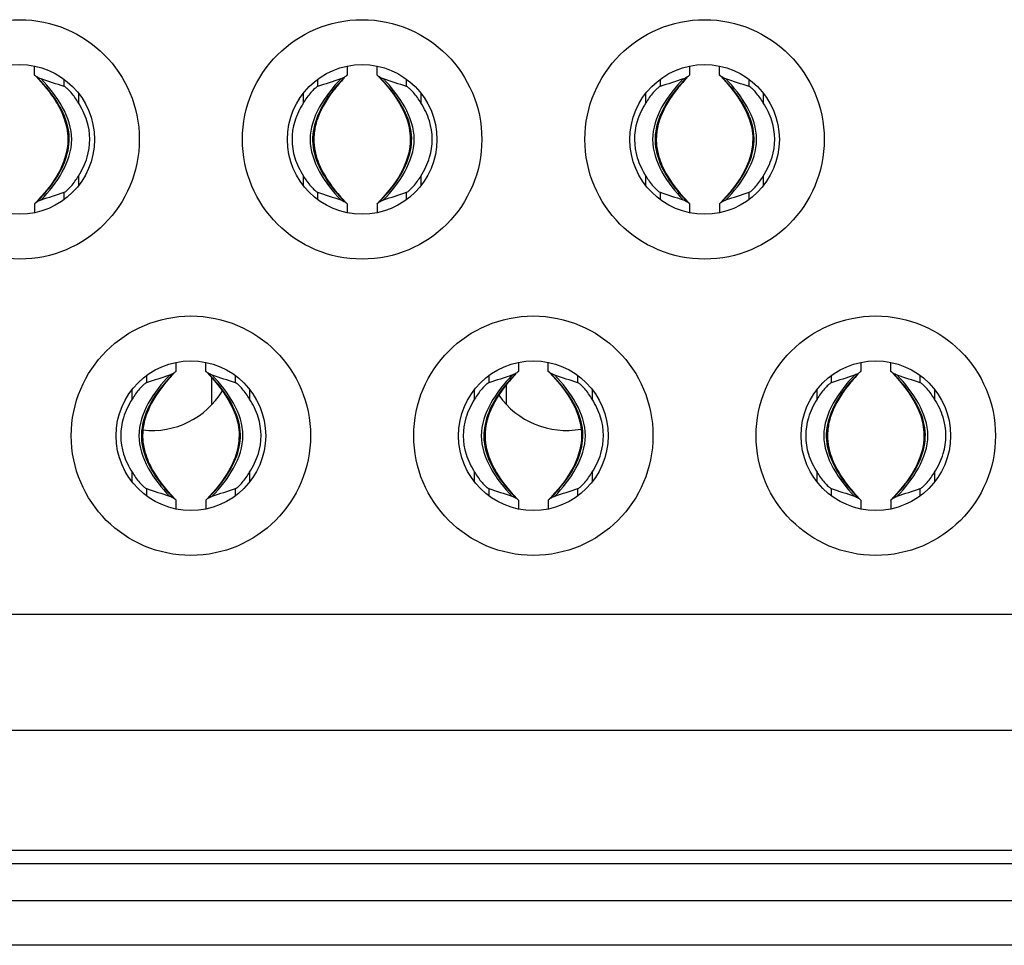
# Model space of a CAD drawing. Extents: x 47 to 2861, y 42 to 2051.
# Drawn here: x 540 to 546, y 1133 to 1139 of the extents above; entities that cross this region are included whole.
import ezdxf

# ---------------------------------------------------------------- set-up
doc = ezdxf.new("R2010")
doc.units = 0
doc.header["$LTSCALE"] = 163.252941
for name, color, linetype in [('11-305F2G406DXF_CONTINUOUS_LINE', 7, 'CONTINUOUS'), ('ZU860-IO-LABDXF_CONTINUOUS_LINE', 7, 'CONTINUOUS'), ('ZU860-REAR-CDXF_CONTINUOUS_LINE', 7, 'CONTINUOUS')]:
    doc.layers.add(name, color=color, linetype=linetype)

msp = doc.modelspace()

# ---------------------------------------------------------------- linework, layer by layer
at = {"layer": '11-305F2G406DXF_CONTINUOUS_LINE', "color": 6, "linetype": 'Continuous'}
for p, q in [((539.697, 1138.9437), (539.697, 1139.0031)), ((541.787, 1139.003), (541.787, 1138.9437)), ((541.987, 1138.9437), (541.987, 1139.0031)), ((544.077, 1139.003), (544.077, 1138.9437)), ((544.277, 1138.9437), (544.277, 1139.0031)), ((539.697, 1138.9437), (539.6986, 1138.942)), ((539.6986, 1138.9421), (539.7322, 1138.9066)), ((541.7855, 1138.942), (541.787, 1138.9437)), ((541.987, 1138.9437), (541.9886, 1138.942)), ((541.9886, 1138.9421), (542.0222, 1138.9066)), ((544.0755, 1138.942), (544.077, 1138.9437)), ((544.277, 1138.9437), (544.2786, 1138.942)), ((544.2786, 1138.9421), (544.3122, 1138.9066)), ((541.7855, 1138.0856), (541.7518, 1138.1211)), ((544.0755, 1138.0856), (544.0418, 1138.1211)), ((539.6986, 1138.0856), (539.697, 1138.084)), ((539.697, 1138.084), (539.697, 1138.0241)), ((541.7855, 1138.0856), (541.787, 1138.084)), ((541.787, 1138.084), (541.787, 1138.0241)), ((541.9886, 1138.0856), (541.987, 1138.084)), ((541.987, 1138.084), (541.987, 1138.0241)), ((544.0755, 1138.0856), (544.077, 1138.084)), ((544.077, 1138.084), (544.077, 1138.0241)), ((544.2786, 1138.0856), (544.277, 1138.084)), ((544.277, 1138.084), (544.277, 1138.0241)), ((540.642, 1137.023), (540.642, 1136.9637)), ((540.842, 1136.9637), (540.842, 1137.0231)), ((542.932, 1137.023), (542.932, 1136.9637)), ((543.132, 1136.9637), (543.132, 1137.0231)), ((545.222, 1137.023), (545.222, 1136.9637)), ((545.422, 1136.9637), (545.422, 1137.0231)), ((540.6405, 1136.962), (540.642, 1136.9637)), ((540.842, 1136.9637), (540.8436, 1136.962)), ((540.8436, 1136.9621), (540.8772, 1136.9266)), ((542.9305, 1136.962), (542.932, 1136.9637)), ((543.132, 1136.9637), (543.1336, 1136.962)), ((543.1336, 1136.9621), (543.1672, 1136.9266)), ((545.2205, 1136.962), (545.222, 1136.9637)), ((545.422, 1136.9637), (545.4236, 1136.962)), ((545.4236, 1136.9621), (545.4572, 1136.9266)), ((540.6405, 1136.1056), (540.6068, 1136.1411)), ((542.9305, 1136.1056), (542.8968, 1136.1411)), ((545.2205, 1136.1056), (545.1868, 1136.1411)), ((540.6405, 1136.1056), (540.642, 1136.104)), ((540.642, 1136.104), (540.642, 1136.0441)), ((540.8436, 1136.1056), (540.842, 1136.104)), ((540.842, 1136.104), (540.842, 1136.0441)), ((542.9305, 1136.1056), (542.932, 1136.104)), ((542.932, 1136.104), (542.932, 1136.0441)), ((543.1336, 1136.1056), (543.132, 1136.104)), ((543.132, 1136.104), (543.132, 1136.0441)), ((545.2205, 1136.1056), (545.222, 1136.104)), ((545.222, 1136.104), (545.222, 1136.0441)), ((545.4236, 1136.1056), (545.422, 1136.104)), ((545.422, 1136.104), (545.422, 1136.0441))]:
    msp.add_line(p, q, dxfattribs=at)
at = {"layer": '11-305F2G406DXF_CONTINUOUS_LINE', "color": 9, "linetype": 'Continuous'}
for p, q in [((539.8946, 1138.8669), (539.8946, 1138.9155)), ((541.5894, 1138.9148), (541.5894, 1138.8669)), ((542.1846, 1138.8669), (542.1846, 1138.9155)), ((543.8794, 1138.9148), (543.8794, 1138.8669)), ((544.4746, 1138.8669), (544.4746, 1138.9155)), ((539.9898, 1138.8229), (539.9898, 1138.7585)), ((541.4942, 1138.7585), (541.4942, 1138.8217)), ((542.2798, 1138.8229), (542.2798, 1138.7585)), ((543.7842, 1138.7585), (543.7842, 1138.8217)), ((544.5698, 1138.8229), (544.5698, 1138.7585)), ((539.9898, 1138.2693), (539.9898, 1138.2055)), ((541.4942, 1138.2056), (541.4942, 1138.2693)), ((542.2798, 1138.2693), (542.2798, 1138.2055)), ((543.7842, 1138.2056), (543.7842, 1138.2693)), ((544.5698, 1138.2693), (544.5698, 1138.2055)), ((539.8946, 1138.1123), (539.8946, 1138.1608)), ((541.5894, 1138.1608), (541.5894, 1138.1123)), ((542.1846, 1138.1123), (542.1846, 1138.1608)), ((543.8794, 1138.1608), (543.8794, 1138.1123)), ((544.4746, 1138.1123), (544.4746, 1138.1608)), ((540.4444, 1136.9348), (540.4444, 1136.8869)), ((541.0396, 1136.8869), (541.0396, 1136.9355)), ((542.7344, 1136.9348), (542.7344, 1136.8869)), ((543.3296, 1136.8869), (543.3296, 1136.9355)), ((545.0244, 1136.9348), (545.0244, 1136.8869)), ((545.6196, 1136.8869), (545.6196, 1136.9355)), ((540.3492, 1136.7785), (540.3492, 1136.8417)), ((541.1348, 1136.8429), (541.1348, 1136.7785)), ((542.6392, 1136.7785), (542.6392, 1136.8417)), ((543.4248, 1136.8429), (543.4248, 1136.7785)), ((544.9292, 1136.7785), (544.9292, 1136.8417)), ((545.7148, 1136.8429), (545.7148, 1136.7785)), ((540.3492, 1136.2256), (540.3492, 1136.2893)), ((541.1348, 1136.2893), (541.1348, 1136.2255)), ((542.6392, 1136.2256), (542.6392, 1136.2893)), ((543.4248, 1136.2893), (543.4248, 1136.2255)), ((544.9292, 1136.2256), (544.9292, 1136.2893)), ((545.7148, 1136.2893), (545.7148, 1136.2255)), ((540.4444, 1136.1808), (540.4444, 1136.1323)), ((541.0396, 1136.1323), (541.0396, 1136.1808)), ((542.7344, 1136.1808), (542.7344, 1136.1323)), ((543.3296, 1136.1323), (543.3296, 1136.1808)), ((545.0244, 1136.1808), (545.0244, 1136.1323)), ((545.6196, 1136.1323), (545.6196, 1136.1808)), ((534.2271, 1133.7638), (546.7569, 1133.7638))]:
    msp.add_line(p, q, dxfattribs=at)
at = {"layer": '11-305F2G406DXF_CONTINUOUS_LINE', "color": 7, "linetype": 'Continuous'}
for p, q in [((540.882, 1136.742), (540.882, 1136.921)), ((542.852, 1136.7425), (542.852, 1136.8738)), ((546.5648, 1135.3388), (534.4192, 1135.3388)), ((546.6874, 1134.5638), (534.2966, 1134.5638))]:
    msp.add_line(p, q, dxfattribs=at)
at = {"layer": '11-305F2G406DXF_CONTINUOUS_LINE', "color": 6, "linetype": 'Continuous'}
for points in [[(539.7322, 1138.9066), (539.7753, 1138.8566), (539.8135, 1138.8063)], [(541.6796, 1138.8189), (541.7187, 1138.8687), (541.7625, 1138.9181)], [(542.0222, 1138.9066), (542.0653, 1138.8566), (542.1035, 1138.8063)], [(543.9696, 1138.8189), (544.0087, 1138.8687), (544.0525, 1138.9181)], [(544.3122, 1138.9066), (544.3553, 1138.8566), (544.3935, 1138.8063)], [(541.6705, 1138.2214), (541.6369, 1138.2733), (541.6085, 1138.3272), (541.5866, 1138.382), (541.572, 1138.4366), (541.565, 1138.4925), (541.566, 1138.5497), (541.5752, 1138.6057), (541.5917, 1138.6601), (541.6152, 1138.7143), (541.6449, 1138.7675), (541.6796, 1138.8189)], [(543.9605, 1138.2214), (543.9269, 1138.2733), (543.8985, 1138.3272), (543.8766, 1138.382), (543.862, 1138.4366), (543.855, 1138.4925), (543.856, 1138.5497), (543.8652, 1138.6057), (543.8817, 1138.6601), (543.9052, 1138.7143), (543.9349, 1138.7675), (543.9696, 1138.8189)], [(539.8135, 1138.8063), (539.8471, 1138.7544), (539.8755, 1138.7005), (539.8974, 1138.6457), (539.912, 1138.5911), (539.919, 1138.5352), (539.918, 1138.478), (539.9088, 1138.422), (539.8924, 1138.3676), (539.8689, 1138.3134), (539.8392, 1138.2602), (539.8045, 1138.2088)], [(542.1035, 1138.8063), (542.1371, 1138.7544), (542.1655, 1138.7005), (542.1874, 1138.6457), (542.202, 1138.5911), (542.209, 1138.5352), (542.208, 1138.478), (542.1988, 1138.422), (542.1824, 1138.3676), (542.1589, 1138.3134), (542.1292, 1138.2602), (542.0945, 1138.2088)], [(544.3935, 1138.8063), (544.4271, 1138.7544), (544.4555, 1138.7005), (544.4774, 1138.6457), (544.492, 1138.5911), (544.499, 1138.5352), (544.498, 1138.478), (544.4888, 1138.422), (544.4724, 1138.3676), (544.4489, 1138.3134), (544.4192, 1138.2602), (544.3845, 1138.2088)], [(541.7518, 1138.1211), (541.7087, 1138.171), (541.6705, 1138.2214)], [(544.0418, 1138.1211), (543.9987, 1138.171), (543.9605, 1138.2214)], [(539.8045, 1138.2088), (539.7654, 1138.159), (539.7216, 1138.1096)], [(542.0945, 1138.2088), (542.0554, 1138.159), (542.0116, 1138.1096)], [(544.3845, 1138.2088), (544.3454, 1138.159), (544.3016, 1138.1096)], [(540.5346, 1136.8389), (540.5737, 1136.8887), (540.6175, 1136.9381)], [(540.8772, 1136.9266), (540.9203, 1136.8766), (540.9585, 1136.8263)], [(542.8246, 1136.8389), (542.8637, 1136.8887), (542.9075, 1136.9381)], [(543.1672, 1136.9266), (543.2103, 1136.8766), (543.2485, 1136.8263)], [(545.1146, 1136.8389), (545.1537, 1136.8887), (545.1975, 1136.9381)], [(545.4572, 1136.9266), (545.5003, 1136.8766), (545.5385, 1136.8263)], [(540.5255, 1136.2414), (540.4919, 1136.2933), (540.4635, 1136.3472), (540.4416, 1136.402), (540.427, 1136.4566), (540.42, 1136.5125), (540.421, 1136.5697), (540.4302, 1136.6257), (540.4467, 1136.6801), (540.4702, 1136.7343), (540.4999, 1136.7875), (540.5346, 1136.8389)], [(542.8155, 1136.2414), (542.7819, 1136.2933), (542.7535, 1136.3472), (542.7316, 1136.402), (542.717, 1136.4566), (542.71, 1136.5125), (542.711, 1136.5697), (542.7202, 1136.6257), (542.7367, 1136.6801), (542.7602, 1136.7343), (542.7899, 1136.7875), (542.8246, 1136.8389)], [(545.1055, 1136.2414), (545.0719, 1136.2933), (545.0435, 1136.3472), (545.0216, 1136.402), (545.007, 1136.4566), (545, 1136.5125), (545.001, 1136.5697), (545.0102, 1136.6257), (545.0267, 1136.6801), (545.0502, 1136.7343), (545.0799, 1136.7875), (545.1146, 1136.8389)], [(540.9585, 1136.8263), (540.9921, 1136.7744), (541.0205, 1136.7205), (541.0424, 1136.6657), (541.057, 1136.6111), (541.064, 1136.5552), (541.063, 1136.498), (541.0538, 1136.442), (541.0374, 1136.3876), (541.0139, 1136.3334), (540.9842, 1136.2802), (540.9495, 1136.2288)], [(543.2485, 1136.8263), (543.2821, 1136.7744), (543.3105, 1136.7205), (543.3324, 1136.6657), (543.347, 1136.6111), (543.354, 1136.5552), (543.353, 1136.498), (543.3438, 1136.442), (543.3274, 1136.3876), (543.3039, 1136.3334), (543.2742, 1136.2802), (543.2395, 1136.2288)], [(545.5385, 1136.8263), (545.5721, 1136.7744), (545.6005, 1136.7205), (545.6224, 1136.6657), (545.637, 1136.6111), (545.644, 1136.5552), (545.643, 1136.498), (545.6338, 1136.442), (545.6174, 1136.3876), (545.5939, 1136.3334), (545.5642, 1136.2802), (545.5295, 1136.2288)], [(540.6068, 1136.1411), (540.5637, 1136.191), (540.5255, 1136.2414)], [(540.9495, 1136.2288), (540.9104, 1136.179), (540.8666, 1136.1296)], [(542.8968, 1136.1411), (542.8537, 1136.191), (542.8155, 1136.2414)], [(543.2395, 1136.2288), (543.2004, 1136.179), (543.1566, 1136.1296)], [(545.1868, 1136.1411), (545.1437, 1136.191), (545.1055, 1136.2414)], [(545.5295, 1136.2288), (545.4904, 1136.179), (545.4466, 1136.1296)]]:
    msp.add_lwpolyline(points, dxfattribs=at)
at = {"layer": '11-305F2G406DXF_CONTINUOUS_LINE', "color": 7, "linetype": 'Continuous'}
for centre, radius in [((539.597, 1138.5138), 0.8), ((541.887, 1138.5138), 0.8), ((544.177, 1138.5138), 0.8), ((539.597, 1138.5138), 0.5), ((541.887, 1138.5138), 0.5), ((544.177, 1138.5138), 0.5), ((540.742, 1136.5338), 0.8), ((543.032, 1136.5338), 0.8), ((545.322, 1136.5338), 0.8), ((540.742, 1136.5338), 0.5), ((543.032, 1136.5338), 0.5), ((545.322, 1136.5338), 0.5)]:
    msp.add_circle(centre, radius, dxfattribs=at)
at = {"layer": '11-305F2G406DXF_CONTINUOUS_LINE', "color": 6, "linetype": 'Continuous'}
for centre, start, end in [((541.695, 1139.0619), 288.83594, 290.13936), ((543.985, 1139.0619), 288.83594, 290.13936), ((539.7891, 1137.9658), 108.83594, 110.13936), ((542.0791, 1137.9658), 108.83594, 110.13936), ((544.3691, 1137.9658), 108.83594, 110.13936), ((540.55, 1137.0819), 288.83594, 290.13936), ((542.84, 1137.0819), 288.83594, 290.13936), ((545.13, 1137.0819), 288.83594, 290.13936), ((540.9341, 1135.9858), 108.83594, 110.13936), ((543.2241, 1135.9858), 108.83594, 110.13936), ((545.5141, 1135.9858), 108.83594, 110.13936)]:
    msp.add_arc(centre, 0.1521, start, end, dxfattribs=at)
at = {"layer": '11-305F2G406DXF_CONTINUOUS_LINE', "color": 9, "linetype": 'Continuous'}
for centre, radius, start, end in [((542.7181, 1138.0244), 1.3089, 136.57228, 137.36208), ((545.0081, 1138.0244), 1.3089, 136.57228, 137.36208), ((542.0321, 1138.497), 0.47, 160.16117, 165.75994), ((542.0652, 1138.4856), 0.505, 159.4158, 160.21566), ((544.3221, 1138.497), 0.47, 160.16117, 165.75994), ((544.3552, 1138.4856), 0.505, 159.4158, 160.21566), ((541.9557, 1138.5141), 0.3916, 173.557, 175.48166), ((541.9695, 1138.5123), 0.4055, 167.44392, 173.51657), ((541.9957, 1138.5067), 0.4323, 165.81369, 167.47581), ((544.2457, 1138.5141), 0.3916, 173.557, 175.48166), ((544.2595, 1138.5123), 0.4055, 167.44392, 173.51657), ((544.2857, 1138.5067), 0.4323, 165.81369, 167.47581), ((541.96, 1138.5138), 0.3959, 175.49296, 183.31391), ((544.25, 1138.5138), 0.3959, 175.49296, 183.31391), ((541.5731, 1136.0444), 1.3089, 136.57228, 137.36208), ((543.8631, 1136.0444), 1.3089, 136.57228, 137.36208), ((546.1531, 1136.0444), 1.3089, 136.57228, 137.36208), ((540.8871, 1136.517), 0.47, 160.16117, 165.75994), ((540.9202, 1136.5056), 0.505, 159.4158, 160.21566), ((543.1771, 1136.517), 0.47, 160.16117, 165.75994), ((543.2102, 1136.5056), 0.505, 159.4158, 160.21566), ((545.4671, 1136.517), 0.47, 160.16117, 165.75994), ((545.5002, 1136.5056), 0.505, 159.4158, 160.21566), ((540.8107, 1136.5341), 0.3916, 173.557, 175.48166), ((540.8245, 1136.5323), 0.4055, 167.44392, 173.51657), ((540.8507, 1136.5267), 0.4323, 165.81369, 167.47581), ((543.1007, 1136.5341), 0.3916, 173.557, 175.48166), ((543.1145, 1136.5323), 0.4055, 167.44392, 173.51657), ((543.1407, 1136.5267), 0.4323, 165.81369, 167.47581), ((545.3907, 1136.5341), 0.3916, 173.557, 175.48166), ((545.4045, 1136.5323), 0.4055, 167.44392, 173.51657), ((545.4307, 1136.5267), 0.4323, 165.81369, 167.47581), ((540.815, 1136.5338), 0.3959, 175.49296, 183.31391), ((543.105, 1136.5338), 0.3959, 175.49296, 183.31391), ((545.395, 1136.5338), 0.3959, 175.49296, 183.31391)]:
    msp.add_arc(centre, radius, start, end, dxfattribs=at)
at = {"layer": '11-305F2G406DXF_CONTINUOUS_LINE', "color": 7, "linetype": 'Continuous'}
for centre, start, end in [((540.482, 1137.1188), 263.66905, 328.8338), ((543.252, 1137.1188), 214.89742, 280.40633)]:
    msp.add_arc(centre, 0.55, start, end, dxfattribs=at)
at = {"layer": '11-305F2G406DXF_CONTINUOUS_LINE', "color": 6, "linetype": 'Continuous'}
for points in [[(539.7117, 1138.9319), (539.7065, 1138.9354), (539.7016, 1138.9394), (539.697, 1138.9437)], [(539.74, 1138.918), (539.73, 1138.9214), (539.7204, 1138.9259), (539.7117, 1138.9319)], [(539.8946, 1138.8669), (539.8432, 1138.8844), (539.7913, 1138.9004), (539.74, 1138.918)], [(541.7441, 1138.918), (541.6927, 1138.9004), (541.6408, 1138.8844), (541.5894, 1138.8669)], [(541.7723, 1138.9319), (541.7646, 1138.9266), (541.7561, 1138.9223), (541.7473, 1138.9191)], [(541.787, 1138.9437), (541.7824, 1138.9394), (541.7775, 1138.9354), (541.7723, 1138.9319)], [(542.0017, 1138.9319), (541.9965, 1138.9354), (541.9916, 1138.9394), (541.987, 1138.9437)], [(542.03, 1138.918), (542.02, 1138.9214), (542.0104, 1138.9259), (542.0017, 1138.9319)], [(542.1846, 1138.8669), (542.1332, 1138.8844), (542.0813, 1138.9004), (542.03, 1138.918)], [(544.0341, 1138.918), (543.9827, 1138.9004), (543.9308, 1138.8844), (543.8794, 1138.8669)], [(544.0623, 1138.9319), (544.0546, 1138.9266), (544.0461, 1138.9223), (544.0373, 1138.9191)], [(544.077, 1138.9437), (544.0724, 1138.9394), (544.0675, 1138.9354), (544.0623, 1138.9319)], [(544.2917, 1138.9319), (544.2865, 1138.9354), (544.2816, 1138.9394), (544.277, 1138.9437)], [(544.32, 1138.918), (544.31, 1138.9214), (544.3004, 1138.9259), (544.2917, 1138.9319)], [(544.4746, 1138.8669), (544.4232, 1138.8844), (544.3713, 1138.9004), (544.32, 1138.918)], [(540.047, 1138.6371), (540.0334, 1138.6797), (540.0132, 1138.7203), (539.9898, 1138.7585)], [(541.4942, 1138.7585), (541.4702, 1138.7193), (541.4495, 1138.6775), (541.4359, 1138.6336)], [(542.337, 1138.6371), (542.3234, 1138.6797), (542.3032, 1138.7203), (542.2798, 1138.7585)], [(543.7842, 1138.7585), (543.7602, 1138.7193), (543.7395, 1138.6775), (543.7259, 1138.6336)], [(544.627, 1138.6371), (544.6134, 1138.6797), (544.5932, 1138.7203), (544.5698, 1138.7585)], [(540.0481, 1138.3941), (540.0722, 1138.4714), (540.0717, 1138.56), (540.047, 1138.6371)], [(541.4359, 1138.6336), (541.4118, 1138.5563), (541.4123, 1138.4677), (541.437, 1138.3906)], [(542.3381, 1138.3941), (542.3622, 1138.4714), (542.3617, 1138.56), (542.337, 1138.6371)], [(543.7259, 1138.6336), (543.7018, 1138.5563), (543.7023, 1138.4677), (543.727, 1138.3906)], [(544.6281, 1138.3941), (544.6522, 1138.4714), (544.6517, 1138.56), (544.627, 1138.6371)], [(539.9898, 1138.2693), (540.0138, 1138.3085), (540.0345, 1138.3503), (540.0481, 1138.3941)], [(541.437, 1138.3906), (541.4506, 1138.348), (541.4708, 1138.3074), (541.4942, 1138.2693)], [(542.2798, 1138.2693), (542.3038, 1138.3085), (542.3245, 1138.3503), (542.3381, 1138.3941)], [(543.727, 1138.3906), (543.7406, 1138.348), (543.7608, 1138.3074), (543.7842, 1138.2693)], [(544.5698, 1138.2693), (544.5938, 1138.3085), (544.6145, 1138.3503), (544.6281, 1138.3941)], [(539.74, 1138.1097), (539.7913, 1138.1273), (539.8432, 1138.1433), (539.8946, 1138.1608)], [(541.5894, 1138.1608), (541.6408, 1138.1433), (541.6927, 1138.1273), (541.7441, 1138.1097)], [(542.03, 1138.1097), (542.0813, 1138.1273), (542.1332, 1138.1433), (542.1846, 1138.1608)], [(543.8794, 1138.1608), (543.9308, 1138.1433), (543.9827, 1138.1273), (544.0341, 1138.1097)], [(544.32, 1138.1097), (544.3713, 1138.1273), (544.4232, 1138.1433), (544.4746, 1138.1608)], [(539.697, 1138.084), (539.7016, 1138.0883), (539.7065, 1138.0923), (539.7117, 1138.0958)], [(539.7117, 1138.0958), (539.7194, 1138.1011), (539.7279, 1138.1054), (539.7367, 1138.1086)], [(541.7441, 1138.1097), (541.754, 1138.1063), (541.7637, 1138.1017), (541.7723, 1138.0958)], [(541.7723, 1138.0958), (541.7775, 1138.0923), (541.7824, 1138.0883), (541.787, 1138.084)], [(541.987, 1138.084), (541.9916, 1138.0883), (541.9965, 1138.0923), (542.0017, 1138.0958)], [(542.0017, 1138.0958), (542.0094, 1138.1011), (542.0179, 1138.1054), (542.0267, 1138.1086)], [(544.0341, 1138.1097), (544.044, 1138.1063), (544.0537, 1138.1017), (544.0623, 1138.0958)], [(544.0623, 1138.0958), (544.0675, 1138.0923), (544.0724, 1138.0883), (544.077, 1138.084)], [(544.277, 1138.084), (544.2816, 1138.0883), (544.2865, 1138.0923), (544.2917, 1138.0958)], [(544.2917, 1138.0958), (544.2994, 1138.1011), (544.3079, 1138.1054), (544.3167, 1138.1086)], [(540.5991, 1136.938), (540.5477, 1136.9204), (540.4958, 1136.9044), (540.4444, 1136.8869)], [(540.6273, 1136.9519), (540.6196, 1136.9466), (540.6111, 1136.9423), (540.6023, 1136.9391)], [(540.642, 1136.9637), (540.6374, 1136.9594), (540.6325, 1136.9554), (540.6273, 1136.9519)], [(540.8567, 1136.9519), (540.8515, 1136.9554), (540.8466, 1136.9594), (540.842, 1136.9637)], [(540.885, 1136.938), (540.875, 1136.9414), (540.8654, 1136.9459), (540.8567, 1136.9519)], [(541.0396, 1136.8869), (540.9882, 1136.9044), (540.9363, 1136.9204), (540.885, 1136.938)], [(542.8891, 1136.938), (542.8377, 1136.9204), (542.7858, 1136.9044), (542.7344, 1136.8869)], [(542.9173, 1136.9519), (542.9096, 1136.9466), (542.9011, 1136.9423), (542.8923, 1136.9391)], [(542.932, 1136.9637), (542.9274, 1136.9594), (542.9225, 1136.9554), (542.9173, 1136.9519)], [(543.1467, 1136.9519), (543.1415, 1136.9554), (543.1366, 1136.9594), (543.132, 1136.9637)], [(543.175, 1136.938), (543.165, 1136.9414), (543.1554, 1136.9459), (543.1467, 1136.9519)], [(543.3296, 1136.8869), (543.2782, 1136.9044), (543.2263, 1136.9204), (543.175, 1136.938)], [(545.1791, 1136.938), (545.1277, 1136.9204), (545.0758, 1136.9044), (545.0244, 1136.8869)], [(545.2073, 1136.9519), (545.1996, 1136.9466), (545.1911, 1136.9423), (545.1823, 1136.9391)], [(545.222, 1136.9637), (545.2174, 1136.9594), (545.2125, 1136.9554), (545.2073, 1136.9519)], [(545.4367, 1136.9519), (545.4315, 1136.9554), (545.4266, 1136.9594), (545.422, 1136.9637)], [(545.465, 1136.938), (545.455, 1136.9414), (545.4454, 1136.9459), (545.4367, 1136.9519)], [(545.6196, 1136.8869), (545.5682, 1136.9044), (545.5163, 1136.9204), (545.465, 1136.938)], [(540.3492, 1136.7785), (540.3252, 1136.7393), (540.3045, 1136.6975), (540.2909, 1136.6536)], [(541.192, 1136.6571), (541.1784, 1136.6997), (541.1582, 1136.7403), (541.1348, 1136.7785)], [(542.6392, 1136.7785), (542.6152, 1136.7393), (542.5945, 1136.6975), (542.5809, 1136.6536)], [(543.482, 1136.6571), (543.4684, 1136.6997), (543.4482, 1136.7403), (543.4248, 1136.7785)], [(544.9292, 1136.7785), (544.9052, 1136.7393), (544.8845, 1136.6975), (544.8709, 1136.6536)], [(545.772, 1136.6571), (545.7584, 1136.6997), (545.7382, 1136.7403), (545.7148, 1136.7785)], [(540.2909, 1136.6536), (540.2668, 1136.5763), (540.2673, 1136.4877), (540.292, 1136.4106)], [(541.1931, 1136.4141), (541.2172, 1136.4914), (541.2167, 1136.58), (541.192, 1136.6571)], [(542.5809, 1136.6536), (542.5568, 1136.5763), (542.5573, 1136.4877), (542.582, 1136.4106)], [(543.4831, 1136.4141), (543.5072, 1136.4914), (543.5067, 1136.58), (543.482, 1136.6571)], [(544.8709, 1136.6536), (544.8468, 1136.5763), (544.8473, 1136.4877), (544.872, 1136.4106)], [(545.7731, 1136.4141), (545.7972, 1136.4914), (545.7967, 1136.58), (545.772, 1136.6571)], [(540.292, 1136.4106), (540.3056, 1136.368), (540.3258, 1136.3274), (540.3492, 1136.2893)], [(541.1348, 1136.2893), (541.1588, 1136.3285), (541.1795, 1136.3703), (541.1931, 1136.4141)], [(542.582, 1136.4106), (542.5956, 1136.368), (542.6158, 1136.3274), (542.6392, 1136.2893)], [(543.4248, 1136.2893), (543.4488, 1136.3285), (543.4695, 1136.3703), (543.4831, 1136.4141)], [(544.872, 1136.4106), (544.8856, 1136.368), (544.9058, 1136.3274), (544.9292, 1136.2893)], [(545.7148, 1136.2893), (545.7388, 1136.3285), (545.7595, 1136.3703), (545.7731, 1136.4141)], [(540.4444, 1136.1808), (540.4958, 1136.1633), (540.5477, 1136.1473), (540.5991, 1136.1297)], [(540.885, 1136.1297), (540.9363, 1136.1473), (540.9882, 1136.1633), (541.0396, 1136.1808)], [(542.7344, 1136.1808), (542.7858, 1136.1633), (542.8377, 1136.1473), (542.8891, 1136.1297)], [(543.175, 1136.1297), (543.2263, 1136.1473), (543.2782, 1136.1633), (543.3296, 1136.1808)], [(545.0244, 1136.1808), (545.0758, 1136.1633), (545.1277, 1136.1473), (545.1791, 1136.1297)], [(545.465, 1136.1297), (545.5163, 1136.1473), (545.5682, 1136.1633), (545.6196, 1136.1808)], [(540.5991, 1136.1297), (540.609, 1136.1263), (540.6187, 1136.1217), (540.6273, 1136.1158)], [(540.6273, 1136.1158), (540.6325, 1136.1123), (540.6374, 1136.1083), (540.642, 1136.104)], [(540.842, 1136.104), (540.8466, 1136.1083), (540.8515, 1136.1123), (540.8567, 1136.1158)], [(540.8567, 1136.1158), (540.8644, 1136.1211), (540.8729, 1136.1254), (540.8817, 1136.1286)], [(542.8891, 1136.1297), (542.899, 1136.1263), (542.9087, 1136.1217), (542.9173, 1136.1158)], [(542.9173, 1136.1158), (542.9225, 1136.1123), (542.9274, 1136.1083), (542.932, 1136.104)], [(543.132, 1136.104), (543.1366, 1136.1083), (543.1415, 1136.1123), (543.1467, 1136.1158)], [(543.1467, 1136.1158), (543.1544, 1136.1211), (543.1629, 1136.1254), (543.1717, 1136.1286)], [(545.1791, 1136.1297), (545.189, 1136.1263), (545.1987, 1136.1217), (545.2073, 1136.1158)], [(545.2073, 1136.1158), (545.2125, 1136.1123), (545.2174, 1136.1083), (545.222, 1136.104)], [(545.422, 1136.104), (545.4266, 1136.1083), (545.4315, 1136.1123), (545.4367, 1136.1158)], [(545.4367, 1136.1158), (545.4444, 1136.1211), (545.4529, 1136.1254), (545.4617, 1136.1286)]]:
    msp.add_open_spline(points, degree=3, dxfattribs=at)
at = {"layer": '11-305F2G406DXF_CONTINUOUS_LINE', "color": 9, "linetype": 'Continuous'}
for points, knots in [([(539.7949, 1138.8381), (539.7888, 1138.8458), (539.7623, 1138.8782), (539.734, 1138.9091), (539.7117, 1138.9319)], [0, 0, 0, 0, 0.235996, 1, 1, 1, 1]), ([(539.7228, 1138.9174), (539.821, 1138.8122), (539.9509, 1138.6204), (539.8949, 1138.334), (539.8157, 1138.2185), (539.7657, 1138.1587)], [0, 0, 0, 0, 0.511605, 0.723043, 1, 1, 1, 1]), ([(541.7552, 1138.911), (541.7357, 1138.8898), (541.6711, 1138.8147), (541.6172, 1138.729), (541.5924, 1138.6631)], [0, 0, 0, 0, 0.290389, 1, 1, 1, 1]), ([(541.7723, 1138.9319), (541.7628, 1138.9221), (541.7278, 1138.8853), (541.6949, 1138.8464), (541.6726, 1138.8166)], [0, 0, 0, 0, 0.267948, 1, 1, 1, 1]), ([(542.0849, 1138.8381), (542.0788, 1138.8458), (542.0523, 1138.8782), (542.024, 1138.9091), (542.0017, 1138.9319)], [0, 0, 0, 0, 0.235996, 1, 1, 1, 1]), ([(542.0128, 1138.9174), (542.111, 1138.8122), (542.2409, 1138.6204), (542.1849, 1138.334), (542.1057, 1138.2185), (542.0557, 1138.1587)], [0, 0, 0, 0, 0.511605, 0.723043, 1, 1, 1, 1]), ([(544.0452, 1138.911), (544.0257, 1138.8898), (543.9611, 1138.8147), (543.9072, 1138.729), (543.8824, 1138.6631)], [0, 0, 0, 0, 0.290389, 1, 1, 1, 1]), ([(544.0623, 1138.9319), (544.0528, 1138.9221), (544.0178, 1138.8853), (543.9849, 1138.8464), (543.9626, 1138.8166)], [0, 0, 0, 0, 0.267948, 1, 1, 1, 1]), ([(544.3749, 1138.8381), (544.3688, 1138.8458), (544.3423, 1138.8782), (544.314, 1138.9091), (544.2917, 1138.9319)], [0, 0, 0, 0, 0.235996, 1, 1, 1, 1]), ([(544.3028, 1138.9174), (544.401, 1138.8122), (544.5309, 1138.6204), (544.4749, 1138.334), (544.3957, 1138.2185), (544.3457, 1138.1587)], [0, 0, 0, 0, 0.511605, 0.723043, 1, 1, 1, 1]), ([(539.8114, 1138.2111), (539.8777, 1138.3001), (539.9848, 1138.5275), (539.8657, 1138.7486), (539.7949, 1138.8381)], [0, 0, 0, 0, 0.493029, 1, 1, 1, 1]), ([(541.6726, 1138.8166), (541.6063, 1138.7276), (541.4992, 1138.5002), (541.6183, 1138.2791), (541.6891, 1138.1896)], [0, 0, 0, 0, 0.493029, 1, 1, 1, 1]), ([(542.1014, 1138.2111), (542.1677, 1138.3001), (542.2748, 1138.5275), (542.1557, 1138.7486), (542.0849, 1138.8381)], [0, 0, 0, 0, 0.493029, 1, 1, 1, 1]), ([(543.9626, 1138.8166), (543.8963, 1138.7276), (543.7892, 1138.5002), (543.9083, 1138.2791), (543.9791, 1138.1896)], [0, 0, 0, 0, 0.493029, 1, 1, 1, 1]), ([(544.3914, 1138.2111), (544.4577, 1138.3001), (544.5648, 1138.5275), (544.4457, 1138.7486), (544.3749, 1138.8381)], [0, 0, 0, 0, 0.493029, 1, 1, 1, 1]), ([(541.5647, 1138.491), (541.5655, 1138.4777), (541.5717, 1138.4208), (541.5902, 1138.3656), (541.6087, 1138.3259)], [0, 0, 0, 0, 0.232526, 1, 1, 1, 1]), ([(543.8547, 1138.491), (543.8555, 1138.4777), (543.8617, 1138.4208), (543.8802, 1138.3656), (543.8987, 1138.3259)], [0, 0, 0, 0, 0.232526, 1, 1, 1, 1]), ([(541.6087, 1138.3259), (541.6177, 1138.3066), (541.6645, 1138.2195), (541.7289, 1138.1429), (541.783, 1138.0875)], [0, 0, 0, 0, 0.21554, 1, 1, 1, 1]), ([(543.8987, 1138.3259), (543.9077, 1138.3066), (543.9545, 1138.2195), (544.0189, 1138.1429), (544.073, 1138.0875)], [0, 0, 0, 0, 0.21554, 1, 1, 1, 1]), ([(539.7117, 1138.0958), (539.7212, 1138.1055), (539.7563, 1138.1424), (539.7892, 1138.1813), (539.8114, 1138.2111)], [0, 0, 0, 0, 0.267948, 1, 1, 1, 1]), ([(541.6891, 1138.1896), (541.6953, 1138.1819), (541.7217, 1138.1495), (541.75, 1138.1186), (541.7723, 1138.0958)], [0, 0, 0, 0, 0.235996, 1, 1, 1, 1]), ([(542.0017, 1138.0958), (542.0112, 1138.1055), (542.0463, 1138.1424), (542.0792, 1138.1813), (542.1014, 1138.2111)], [0, 0, 0, 0, 0.267948, 1, 1, 1, 1]), ([(543.9791, 1138.1896), (543.9853, 1138.1819), (544.0117, 1138.1495), (544.04, 1138.1186), (544.0623, 1138.0958)], [0, 0, 0, 0, 0.235996, 1, 1, 1, 1]), ([(544.2917, 1138.0958), (544.3012, 1138.1055), (544.3363, 1138.1424), (544.3692, 1138.1813), (544.3914, 1138.2111)], [0, 0, 0, 0, 0.267948, 1, 1, 1, 1]), ([(540.6102, 1136.931), (540.5907, 1136.9098), (540.5261, 1136.8347), (540.4722, 1136.749), (540.4474, 1136.6831)], [0, 0, 0, 0, 0.290389, 1, 1, 1, 1]), ([(540.6273, 1136.9519), (540.6178, 1136.9421), (540.5828, 1136.9053), (540.5499, 1136.8664), (540.5276, 1136.8366)], [0, 0, 0, 0, 0.267948, 1, 1, 1, 1]), ([(540.9399, 1136.8581), (540.9338, 1136.8658), (540.9073, 1136.8982), (540.879, 1136.9291), (540.8567, 1136.9519)], [0, 0, 0, 0, 0.235996, 1, 1, 1, 1]), ([(540.8678, 1136.9374), (540.966, 1136.8322), (541.0959, 1136.6404), (541.0399, 1136.354), (540.9607, 1136.2385), (540.9107, 1136.1787)], [0, 0, 0, 0, 0.511605, 0.723043, 1, 1, 1, 1]), ([(542.9002, 1136.931), (542.8807, 1136.9098), (542.8161, 1136.8347), (542.7622, 1136.749), (542.7374, 1136.6831)], [0, 0, 0, 0, 0.290389, 1, 1, 1, 1]), ([(542.9173, 1136.9519), (542.9078, 1136.9421), (542.8728, 1136.9053), (542.8399, 1136.8664), (542.8176, 1136.8366)], [0, 0, 0, 0, 0.267948, 1, 1, 1, 1]), ([(543.2299, 1136.8581), (543.2238, 1136.8658), (543.1973, 1136.8982), (543.169, 1136.9291), (543.1467, 1136.9519)], [0, 0, 0, 0, 0.235996, 1, 1, 1, 1]), ([(543.1578, 1136.9374), (543.256, 1136.8322), (543.3859, 1136.6404), (543.3299, 1136.354), (543.2507, 1136.2385), (543.2007, 1136.1787)], [0, 0, 0, 0, 0.511605, 0.723043, 1, 1, 1, 1]), ([(545.1902, 1136.931), (545.1707, 1136.9098), (545.1061, 1136.8347), (545.0522, 1136.749), (545.0274, 1136.6831)], [0, 0, 0, 0, 0.290389, 1, 1, 1, 1]), ([(545.2073, 1136.9519), (545.1978, 1136.9421), (545.1628, 1136.9053), (545.1299, 1136.8664), (545.1076, 1136.8366)], [0, 0, 0, 0, 0.267948, 1, 1, 1, 1]), ([(545.5199, 1136.8581), (545.5138, 1136.8658), (545.4873, 1136.8982), (545.459, 1136.9291), (545.4367, 1136.9519)], [0, 0, 0, 0, 0.235996, 1, 1, 1, 1]), ([(545.4478, 1136.9374), (545.546, 1136.8322), (545.6759, 1136.6404), (545.6199, 1136.354), (545.5407, 1136.2385), (545.4907, 1136.1787)], [0, 0, 0, 0, 0.511605, 0.723043, 1, 1, 1, 1]), ([(540.9564, 1136.2311), (541.0227, 1136.3201), (541.1298, 1136.5475), (541.0107, 1136.7686), (540.9399, 1136.8581)], [0, 0, 0, 0, 0.493029, 1, 1, 1, 1]), ([(543.2464, 1136.2311), (543.3127, 1136.3201), (543.4198, 1136.5475), (543.3007, 1136.7686), (543.2299, 1136.8581)], [0, 0, 0, 0, 0.493029, 1, 1, 1, 1]), ([(545.5364, 1136.2311), (545.6027, 1136.3201), (545.7098, 1136.5475), (545.5907, 1136.7686), (545.5199, 1136.8581)], [0, 0, 0, 0, 0.493029, 1, 1, 1, 1]), ([(540.5276, 1136.8366), (540.4613, 1136.7476), (540.3542, 1136.5202), (540.4733, 1136.2991), (540.5441, 1136.2096)], [0, 0, 0, 0, 0.493029, 1, 1, 1, 1]), ([(542.8176, 1136.8366), (542.7513, 1136.7476), (542.6442, 1136.5202), (542.7633, 1136.2991), (542.8341, 1136.2096)], [0, 0, 0, 0, 0.493029, 1, 1, 1, 1]), ([(545.1076, 1136.8366), (545.0413, 1136.7476), (544.9342, 1136.5202), (545.0533, 1136.2991), (545.1241, 1136.2096)], [0, 0, 0, 0, 0.493029, 1, 1, 1, 1]), ([(540.4197, 1136.511), (540.4205, 1136.4977), (540.4267, 1136.4408), (540.4452, 1136.3856), (540.4637, 1136.3459)], [0, 0, 0, 0, 0.232526, 1, 1, 1, 1]), ([(542.7097, 1136.511), (542.7105, 1136.4977), (542.7167, 1136.4408), (542.7352, 1136.3856), (542.7537, 1136.3459)], [0, 0, 0, 0, 0.232526, 1, 1, 1, 1]), ([(544.9997, 1136.511), (545.0005, 1136.4977), (545.0067, 1136.4408), (545.0252, 1136.3856), (545.0437, 1136.3459)], [0, 0, 0, 0, 0.232526, 1, 1, 1, 1]), ([(540.4637, 1136.3459), (540.4727, 1136.3266), (540.5195, 1136.2395), (540.5839, 1136.1629), (540.638, 1136.1075)], [0, 0, 0, 0, 0.21554, 1, 1, 1, 1]), ([(542.7537, 1136.3459), (542.7627, 1136.3266), (542.8095, 1136.2395), (542.8739, 1136.1629), (542.928, 1136.1075)], [0, 0, 0, 0, 0.21554, 1, 1, 1, 1]), ([(545.0437, 1136.3459), (545.0527, 1136.3266), (545.0995, 1136.2395), (545.1639, 1136.1629), (545.218, 1136.1075)], [0, 0, 0, 0, 0.21554, 1, 1, 1, 1]), ([(540.5441, 1136.2096), (540.5503, 1136.2019), (540.5767, 1136.1695), (540.605, 1136.1386), (540.6273, 1136.1158)], [0, 0, 0, 0, 0.235996, 1, 1, 1, 1]), ([(540.8567, 1136.1158), (540.8662, 1136.1255), (540.9013, 1136.1624), (540.9342, 1136.2013), (540.9564, 1136.2311)], [0, 0, 0, 0, 0.267948, 1, 1, 1, 1]), ([(542.8341, 1136.2096), (542.8403, 1136.2019), (542.8667, 1136.1695), (542.895, 1136.1386), (542.9173, 1136.1158)], [0, 0, 0, 0, 0.235996, 1, 1, 1, 1]), ([(543.1467, 1136.1158), (543.1562, 1136.1255), (543.1913, 1136.1624), (543.2242, 1136.2013), (543.2464, 1136.2311)], [0, 0, 0, 0, 0.267948, 1, 1, 1, 1]), ([(545.1241, 1136.2096), (545.1303, 1136.2019), (545.1567, 1136.1695), (545.185, 1136.1386), (545.2073, 1136.1158)], [0, 0, 0, 0, 0.235996, 1, 1, 1, 1]), ([(545.4367, 1136.1158), (545.4462, 1136.1255), (545.4813, 1136.1624), (545.5142, 1136.2013), (545.5364, 1136.2311)], [0, 0, 0, 0, 0.267948, 1, 1, 1, 1])]:
    msp.add_open_spline(points, degree=3, knots=knots, dxfattribs=at)
for points in [[(539.74, 1138.1097), (539.8449, 1138.2184), (540.0455, 1138.5138), (539.8449, 1138.8092), (539.74, 1138.918)], [(541.7441, 1138.918), (541.6392, 1138.8092), (541.4386, 1138.5138), (541.6392, 1138.2184), (541.7441, 1138.1097)], [(542.03, 1138.1097), (542.1349, 1138.2184), (542.3355, 1138.5138), (542.1349, 1138.8092), (542.03, 1138.918)], [(544.0341, 1138.918), (543.9292, 1138.8092), (543.7286, 1138.5138), (543.9292, 1138.2184), (544.0341, 1138.1097)], [(544.32, 1138.1097), (544.4249, 1138.2184), (544.6255, 1138.5138), (544.4249, 1138.8092), (544.32, 1138.918)], [(539.7657, 1138.1587), (539.7451, 1138.1341), (539.7235, 1138.1104), (539.701, 1138.0875)], [(542.0557, 1138.1587), (542.0351, 1138.1341), (542.0135, 1138.1104), (541.991, 1138.0875)], [(544.3457, 1138.1587), (544.3251, 1138.1341), (544.3035, 1138.1104), (544.281, 1138.0875)], [(540.5991, 1136.938), (540.4942, 1136.8292), (540.2936, 1136.5338), (540.4942, 1136.2384), (540.5991, 1136.1297)], [(540.885, 1136.1297), (540.9899, 1136.2384), (541.1905, 1136.5338), (540.9899, 1136.8292), (540.885, 1136.938)], [(542.8891, 1136.938), (542.7842, 1136.8292), (542.5836, 1136.5338), (542.7842, 1136.2384), (542.8891, 1136.1297)], [(543.175, 1136.1297), (543.2799, 1136.2384), (543.4805, 1136.5338), (543.2799, 1136.8292), (543.175, 1136.938)], [(545.1791, 1136.938), (545.0742, 1136.8292), (544.8736, 1136.5338), (545.0742, 1136.2384), (545.1791, 1136.1297)], [(545.465, 1136.1297), (545.5699, 1136.2384), (545.7705, 1136.5338), (545.5699, 1136.8292), (545.465, 1136.938)], [(540.9107, 1136.1787), (540.8901, 1136.1541), (540.8685, 1136.1304), (540.846, 1136.1075)], [(543.2007, 1136.1787), (543.1801, 1136.1541), (543.1585, 1136.1304), (543.136, 1136.1075)], [(545.4907, 1136.1787), (545.4701, 1136.1541), (545.4485, 1136.1304), (545.426, 1136.1075)]]:
    msp.add_open_spline(points, degree=3, dxfattribs=at)
at = {"layer": '11-305F2G406DXF_CONTINUOUS_LINE', "color": 6, "linetype": 'Continuous'}
for points, knots in [([(539.9898, 1138.7584), (539.9752, 1138.7823), (539.9517, 1138.8159), (539.9181, 1138.8501), (539.9023, 1138.8643), (539.8946, 1138.8669)], [0, 0, 0, 0, 0.578292, 0.833876, 1, 1, 1, 1]), ([(541.5894, 1138.8669), (541.5818, 1138.8643), (541.566, 1138.8501), (541.5323, 1138.8159), (541.5088, 1138.7823), (541.4942, 1138.7584)], [0, 0, 0, 0, 0.166118, 0.42171, 1, 1, 1, 1]), ([(542.2798, 1138.7584), (542.2652, 1138.7823), (542.2417, 1138.8159), (542.2081, 1138.8501), (542.1923, 1138.8643), (542.1846, 1138.8669)], [0, 0, 0, 0, 0.578292, 0.833876, 1, 1, 1, 1]), ([(543.8794, 1138.8669), (543.8718, 1138.8643), (543.856, 1138.8501), (543.8223, 1138.8159), (543.7988, 1138.7823), (543.7842, 1138.7584)], [0, 0, 0, 0, 0.166118, 0.42171, 1, 1, 1, 1]), ([(544.5698, 1138.7584), (544.5552, 1138.7823), (544.5317, 1138.8159), (544.4981, 1138.8501), (544.4823, 1138.8643), (544.4746, 1138.8669)], [0, 0, 0, 0, 0.578292, 0.833876, 1, 1, 1, 1]), ([(539.8946, 1138.1608), (539.9023, 1138.1634), (539.9181, 1138.1776), (539.9517, 1138.2118), (539.9752, 1138.2454), (539.9898, 1138.2693)], [0, 0, 0, 0, 0.166116, 0.421709, 1, 1, 1, 1]), ([(541.4942, 1138.2693), (541.5088, 1138.2454), (541.5323, 1138.2118), (541.566, 1138.1776), (541.5818, 1138.1634), (541.5894, 1138.1608)], [0, 0, 0, 0, 0.578295, 0.833879, 1, 1, 1, 1]), ([(542.1846, 1138.1608), (542.1923, 1138.1634), (542.2081, 1138.1776), (542.2417, 1138.2118), (542.2652, 1138.2454), (542.2798, 1138.2693)], [0, 0, 0, 0, 0.166116, 0.421709, 1, 1, 1, 1]), ([(543.7842, 1138.2693), (543.7988, 1138.2454), (543.8223, 1138.2118), (543.856, 1138.1776), (543.8718, 1138.1634), (543.8794, 1138.1608)], [0, 0, 0, 0, 0.578295, 0.833879, 1, 1, 1, 1]), ([(544.4746, 1138.1608), (544.4823, 1138.1634), (544.4981, 1138.1776), (544.5317, 1138.2118), (544.5552, 1138.2454), (544.5698, 1138.2693)], [0, 0, 0, 0, 0.166116, 0.421709, 1, 1, 1, 1]), ([(540.4444, 1136.8869), (540.4368, 1136.8843), (540.421, 1136.8701), (540.3873, 1136.8359), (540.3638, 1136.8023), (540.3492, 1136.7784)], [0, 0, 0, 0, 0.166118, 0.42171, 1, 1, 1, 1]), ([(541.1348, 1136.7784), (541.1202, 1136.8023), (541.0967, 1136.8359), (541.0631, 1136.8701), (541.0473, 1136.8843), (541.0396, 1136.8869)], [0, 0, 0, 0, 0.578292, 0.833876, 1, 1, 1, 1]), ([(542.7344, 1136.8869), (542.7268, 1136.8843), (542.711, 1136.8701), (542.6773, 1136.8359), (542.6538, 1136.8023), (542.6392, 1136.7784)], [0, 0, 0, 0, 0.166118, 0.42171, 1, 1, 1, 1]), ([(543.4248, 1136.7784), (543.4102, 1136.8023), (543.3867, 1136.8359), (543.3531, 1136.8701), (543.3373, 1136.8843), (543.3296, 1136.8869)], [0, 0, 0, 0, 0.578292, 0.833876, 1, 1, 1, 1]), ([(545.0244, 1136.8869), (545.0168, 1136.8843), (545.001, 1136.8701), (544.9673, 1136.8359), (544.9438, 1136.8023), (544.9292, 1136.7784)], [0, 0, 0, 0, 0.166118, 0.42171, 1, 1, 1, 1]), ([(545.7148, 1136.7784), (545.7002, 1136.8023), (545.6767, 1136.8359), (545.6431, 1136.8701), (545.6273, 1136.8843), (545.6196, 1136.8869)], [0, 0, 0, 0, 0.578292, 0.833876, 1, 1, 1, 1]), ([(540.3492, 1136.2893), (540.3638, 1136.2654), (540.3873, 1136.2318), (540.421, 1136.1976), (540.4368, 1136.1834), (540.4444, 1136.1808)], [0, 0, 0, 0, 0.578295, 0.833879, 1, 1, 1, 1]), ([(541.0396, 1136.1808), (541.0473, 1136.1834), (541.0631, 1136.1976), (541.0967, 1136.2318), (541.1202, 1136.2654), (541.1348, 1136.2893)], [0, 0, 0, 0, 0.166116, 0.421709, 1, 1, 1, 1]), ([(542.6392, 1136.2893), (542.6538, 1136.2654), (542.6773, 1136.2318), (542.711, 1136.1976), (542.7268, 1136.1834), (542.7344, 1136.1808)], [0, 0, 0, 0, 0.578295, 0.833879, 1, 1, 1, 1]), ([(543.3296, 1136.1808), (543.3373, 1136.1834), (543.3531, 1136.1976), (543.3867, 1136.2318), (543.4102, 1136.2654), (543.4248, 1136.2893)], [0, 0, 0, 0, 0.166116, 0.421709, 1, 1, 1, 1]), ([(544.9292, 1136.2893), (544.9438, 1136.2654), (544.9673, 1136.2318), (545.001, 1136.1976), (545.0168, 1136.1834), (545.0244, 1136.1808)], [0, 0, 0, 0, 0.578295, 0.833879, 1, 1, 1, 1]), ([(545.6196, 1136.1808), (545.6273, 1136.1834), (545.6431, 1136.1976), (545.6767, 1136.2318), (545.7002, 1136.2654), (545.7148, 1136.2893)], [0, 0, 0, 0, 0.166116, 0.421709, 1, 1, 1, 1])]:
    msp.add_open_spline(points, degree=3, knots=knots, dxfattribs=at)
at = {"layer": 'ZU860-IO-LABDXF_CONTINUOUS_LINE', "color": 7, "linetype": 'Continuous'}
msp.add_line((547.7225, 1133.1283), (533.2996, 1133.1283), dxfattribs=at)
at = {"layer": 'ZU860-REAR-CDXF_CONTINUOUS_LINE', "color": 7, "linetype": 'Continuous'}
for p, q in [((533.2996, 1133.6738), (547.7225, 1133.6738)), ((533.2996, 1133.4283), (547.7225, 1133.4283))]:
    msp.add_line(p, q, dxfattribs=at)

doc.saveas('drawing.dxf')
